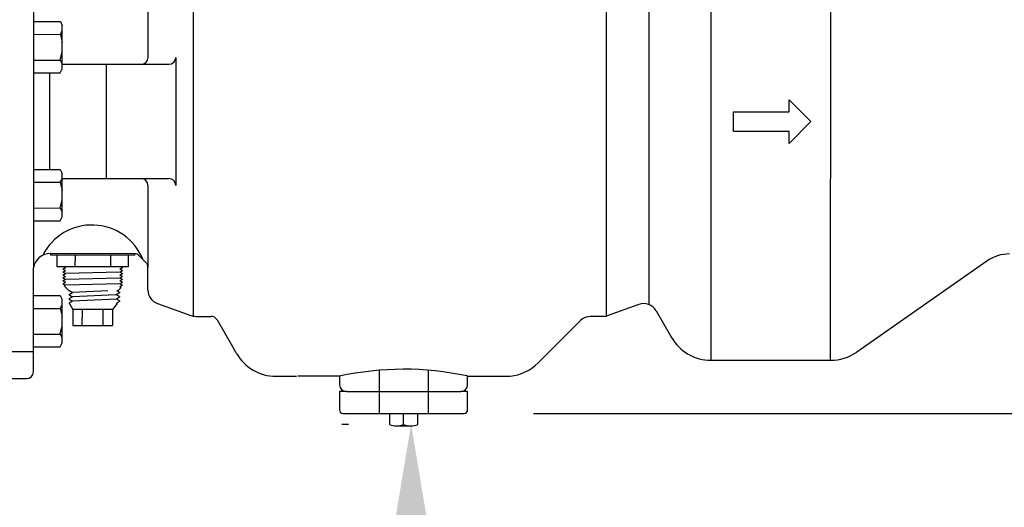
# Model space of a CAD drawing. Extents: x -1.5 to 7.9, y 0.1 to 10.4.
# Drawn here: x 4.1 to 4.8, y 6.5 to 6.8 of the extents above; entities that cross this region are included whole.
import ezdxf

# ---------------------------------------------------------------- set-up
doc = ezdxf.new("R2010")
doc.units = 0
doc.header["$LTSCALE"] = 0.25
doc.header["$MEASUREMENT"] = 0
doc.layers.get('Defpoints').update_dxf_attribs({"linetype": 'CONTINUOUS'})
doc.layers.add('D1', color=1, linetype='CONTINUOUS')
doc.layers.add('DTL_TEXT', color=7, linetype='CONTINUOUS')
doc.styles.add('ROMANS', font='romans.shx', dxfattribs={"width": 0.85})
doc.dimstyles.get("Standard").update_dxf_attribs({"dimtxt": 0.08, "dimasz": 0.1, "dimexe": 0.05, "dimexo": 0.05, "dimgap": 0.09, "dimtad": 0, "dimtih": 1, "dimtoh": 1, "dimdec": 4, "dimzin": 0, "dimdsep": 46, "dimtxsty": 'ROMANS', "dimcen": 0.09, "dimadec": 0, "dimazin": 0, "dimtfac": 1, "dimtdec": 4, "dimtofl": 0, "dimtmove": 2, "dimatfit": 2, "dimfxl": 1, "dimtolj": 1, "dimtzin": 0, "dimarcsym": 0})

# ---------------------------------------------------------------- blocks, each defined once
blk = doc.blocks.new('*D4')
at = {"layer": 'Defpoints', "color": 0, "transparency": 16777216}
for p in [(4.41948, 6.52013), (4.42441, 6.52013), (4.56626, 5.66629)]:
    blk.add_point(p, dxfattribs=at)
at = {"layer": 'DTL_TEXT', "color": 0, "lineweight": -2, "transparency": 16777216}
for p, q in [((4.37441, 6.52013), (4.36948, 6.52013)), ((4.41948, 5.76629), (4.41948, 6.42013)), ((4.51626, 5.66629), (4.36948, 5.66629))]:
    blk.add_line(p, q, dxfattribs=at)
at = {"layer": 'DTL_TEXT', "color": 0, "transparency": 16777216}
for points in [[(4.40282, 6.42013), (4.43615, 6.42013), (4.41948, 6.52013)], [(4.40282, 5.76629), (4.43615, 5.76629), (4.41948, 5.66629)]]:
    blk.add_solid(points, dxfattribs=at)
at = {"layer": 'DTL_TEXT', "color": 0, "transparency": 16777216, "insert": (4.10861, 6.11549), "char_height": 0.08, "attachment_point": 5, "style": 'ROMANS'}
blk.add_mtext('\\A1;12" MIN.\\P36" MAX.', dxfattribs=at)

msp = doc.modelspace()

# ---------------------------------------------------------------- linework, layer by layer
at = {"layer": 'D1'}
for p, q in [((4.63575, 6.88676), (4.63565, 6.56638)), ((4.72198, 6.88674), (4.72188, 6.56635)), ((4.26239, 6.87922), (4.26231, 6.59811)), ((4.56021, 6.87905), (4.56013, 6.59817)), ((4.59113, 6.60644), (4.59121, 6.87069)), ((4.14709, 6.8444), (4.14703, 6.633)), ((4.2297, 6.78487), (4.22972, 6.84392)), ((4.1471, 6.8108), (4.16646, 6.8108)), ((4.16646, 6.8108), (4.16786, 6.80793)), ((4.16785, 6.77661), (4.16786, 6.80793)), ((4.14711, 6.80154), (4.16645, 6.80153)), ((4.16645, 6.80153), (4.16786, 6.80441)), ((4.16645, 6.80153), (4.16786, 6.79557)), ((4.16644, 6.78301), (4.16786, 6.78896)), ((4.24973, 6.78486), (4.2497, 6.69248)), ((4.14711, 6.78301), (4.16644, 6.78301)), ((4.16644, 6.78301), (4.16785, 6.78013)), ((4.16644, 6.77374), (4.16785, 6.77661)), ((4.16785, 6.77993), (4.24478, 6.77991)), ((4.19945, 6.77993), (4.19943, 6.69744)), ((4.14709, 6.77375), (4.16644, 6.77374)), ((4.15867, 6.77374), (4.15865, 6.70403)), ((4.14706, 6.70403), (4.16641, 6.70402)), ((4.16641, 6.70402), (4.16782, 6.70115)), ((4.16781, 6.66984), (4.16782, 6.70115)), ((4.14707, 6.69477), (4.1664, 6.69476)), ((4.1664, 6.69476), (4.16782, 6.69764)), ((4.1664, 6.69476), (4.16781, 6.6888)), ((4.16773, 6.69745), (4.24476, 6.69743)), ((4.22968, 6.69249), (4.22966, 6.63343)), ((4.1664, 6.67623), (4.16781, 6.68219)), ((4.14706, 6.67624), (4.1664, 6.67623)), ((4.1664, 6.67623), (4.16781, 6.67336)), ((4.1664, 6.66697), (4.16781, 6.66984)), ((4.14705, 6.66697), (4.1664, 6.66697)), ((4.22012, 6.64329), (4.1595, 6.64331)), ((4.1595, 6.64216), (4.1595, 6.64331)), ((4.22012, 6.64214), (4.1595, 6.64216)), ((4.16427, 6.63384), (4.16427, 6.64217)), ((4.17703, 6.64217), (4.17702, 6.63384)), ((4.20256, 6.64216), (4.20256, 6.63383)), ((4.21535, 6.64216), (4.21535, 6.63383)), ((4.22012, 6.64214), (4.22012, 6.64329)), ((4.22821, 6.63693), (4.22331, 6.64184)), ((4.83472, 6.63789), (4.74101, 6.57231)), ((4.14701, 6.55807), (4.14703, 6.633)), ((4.21535, 6.63383), (4.16427, 6.63384)), ((4.16833, 6.63208), (4.17015, 6.63313)), ((4.16833, 6.63208), (4.17015, 6.63103)), ((4.16833, 6.62998), (4.17015, 6.63103)), ((4.16833, 6.62998), (4.17015, 6.62894)), ((4.16833, 6.62789), (4.17015, 6.62894)), ((4.16833, 6.62789), (4.17015, 6.62684)), ((4.16891, 6.63384), (4.17015, 6.63313)), ((4.20945, 6.62989), (4.17015, 6.62894)), ((4.21127, 6.63303), (4.20945, 6.63199)), ((4.21127, 6.63094), (4.20945, 6.63199)), ((4.21127, 6.63094), (4.20945, 6.62989)), ((4.21127, 6.62884), (4.20945, 6.62989)), ((4.21127, 6.62884), (4.20945, 6.6278)), ((4.21127, 6.62675), (4.20945, 6.6278)), ((4.21127, 6.63303), (4.20989, 6.63383)), ((4.22965, 6.61703), (4.22966, 6.63343)), ((4.16833, 6.62579), (4.17015, 6.62684)), ((4.16833, 6.62579), (4.17014, 6.62475)), ((4.16833, 6.6237), (4.17014, 6.62475)), ((4.16833, 6.6237), (4.17014, 6.62265)), ((4.16833, 6.6216), (4.17014, 6.62265)), ((4.16833, 6.6216), (4.17014, 6.62056)), ((4.16922, 6.62002), (4.17014, 6.62056)), ((4.16922, 6.62002), (4.17277, 6.61647)), ((4.20945, 6.62564), (4.17014, 6.62468)), ((4.20945, 6.62145), (4.17014, 6.62049)), ((4.21127, 6.62675), (4.20945, 6.6257)), ((4.21126, 6.62465), (4.20945, 6.6257)), ((4.21126, 6.62465), (4.20945, 6.62361)), ((4.21126, 6.62256), (4.20945, 6.62361)), ((4.21126, 6.62256), (4.20945, 6.62151)), ((4.21126, 6.62047), (4.20945, 6.62151)), ((4.21126, 6.62047), (4.20945, 6.61942)), ((4.14703, 6.61311), (4.16638, 6.6131)), ((4.16638, 6.6131), (4.16779, 6.61023)), ((4.17331, 6.61647), (4.17277, 6.61647)), ((4.17292, 6.61391), (4.17534, 6.61521)), ((4.17292, 6.61391), (4.17292, 6.61357)), ((4.17292, 6.61357), (4.17524, 6.61213)), ((4.17331, 6.61647), (4.17534, 6.61521)), ((4.20683, 6.61366), (4.17524, 6.61213)), ((4.20074, 6.61645), (4.17534, 6.61521)), ((4.2092, 6.61513), (4.20683, 6.61366)), ((4.2092, 6.61239), (4.20683, 6.61366)), ((4.20793, 6.61644), (4.2073, 6.61644)), ((4.2092, 6.61542), (4.2073, 6.61644)), ((4.21037, 6.61889), (4.20793, 6.61644)), ((4.2092, 6.61542), (4.2092, 6.61513)), ((4.21037, 6.61889), (4.20945, 6.61942)), ((4.16637, 6.60384), (4.16779, 6.60672)), ((4.16778, 6.57891), (4.16779, 6.61023)), ((4.17292, 6.61088), (4.17524, 6.61213)), ((4.17292, 6.61088), (4.17292, 6.61043)), ((4.17292, 6.61043), (4.17515, 6.60905)), ((4.17292, 6.60785), (4.17515, 6.60905)), ((4.17292, 6.60785), (4.17292, 6.60729)), ((4.17292, 6.60729), (4.173, 6.60723)), ((4.173, 6.60723), (4.17545, 6.60291)), ((4.20692, 6.61058), (4.17515, 6.60905)), ((4.20752, 6.60722), (4.20415, 6.6029)), ((4.2092, 6.61199), (4.20692, 6.61058)), ((4.2092, 6.60936), (4.20692, 6.61058)), ((4.2092, 6.60885), (4.20702, 6.60749)), ((4.20752, 6.60722), (4.20702, 6.60749)), ((4.2092, 6.61239), (4.2092, 6.61199)), ((4.2092, 6.60936), (4.2092, 6.60885)), ((4.23647, 6.60733), (4.2606, 6.59864)), ((4.58371, 6.60666), (4.56096, 6.59833)), ((4.14704, 6.60384), (4.16637, 6.60384)), ((4.16637, 6.60384), (4.16778, 6.59788)), ((4.17545, 6.60291), (4.17544, 6.59143)), ((4.20415, 6.6029), (4.17545, 6.60291)), ((4.18231, 6.5913), (4.18232, 6.60291)), ((4.19728, 6.59129), (4.19728, 6.60291)), ((4.20415, 6.6029), (4.20415, 6.59142)), ((4.59619, 6.60213), (4.60729, 6.58288)), ((4.26409, 6.59803), (4.2752, 6.59803)), ((4.27949, 6.59556), (4.2801, 6.59449)), ((4.27949, 6.59556), (4.29153, 6.57469)), ((4.54163, 6.59501), (4.51104, 6.56445)), ((4.55926, 6.59803), (4.54892, 6.59803)), ((4.14703, 6.58532), (4.16636, 6.58531)), ((4.16636, 6.58531), (4.16778, 6.59127)), ((4.16636, 6.58531), (4.16778, 6.58243)), ((4.17544, 6.59143), (4.20415, 6.59142)), ((4.16637, 6.57604), (4.16778, 6.57891)), ((4.14701, 6.57253), (4.11237, 6.57254)), ((4.14701, 6.57605), (4.16637, 6.57604)), ((4.29346, 6.57134), (4.29153, 6.57469)), ((4.63586, 6.56638), (4.72209, 6.56635)), ((4.3964, 6.55918), (4.3964, 6.52805)), ((4.43172, 6.5592), (4.43172, 6.52804)), ((4.11237, 6.55313), (4.14206, 6.55312)), ((4.32202, 6.55484), (4.33674, 6.55483)), ((4.36767, 6.55486), (4.33775, 6.5549)), ((4.36786, 6.5549), (4.36786, 6.54871)), ((4.46026, 6.54868), (4.46027, 6.55498)), ((4.46099, 6.55492), (4.49091, 6.55494)), ((4.36784, 6.54376), (4.36783, 6.53055)), ((4.37279, 6.54376), (4.36784, 6.54376)), ((4.37281, 6.54376), (4.45531, 6.54373)), ((4.46028, 6.54373), (4.45533, 6.54373)), ((4.46028, 6.53053), (4.46028, 6.54373)), ((4.37031, 6.52808), (4.4578, 6.52805)), ((4.40379, 6.52807), (4.40379, 6.52014)), ((4.4141, 6.52014), (4.4141, 6.52806)), ((4.42441, 6.52013), (4.42441, 6.52806)), ((4.40894, 6.51899), (4.41925, 6.51899))]:
    msp.add_line(p, q, dxfattribs=at)
msp.add_lwpolyline([(4.69216, 6.73153), (4.65208, 6.73155), (4.65208, 6.73855), (4.65208, 6.74555), (4.69216, 6.74554), (4.69216, 6.75428), (4.7079, 6.73853), (4.69215, 6.72279)], close=True, dxfattribs=at)
for centre, radius, start, end in [((4.22476, 6.78487), 0.00495, 269.98292, 359.98292), ((4.24478, 6.78486), 0.00495, 269.98292, 359.98292), ((4.22473, 6.69249), 0.00495, 359.98292, 89.98292), ((4.24475, 6.69248), 0.00495, 359.98292, 89.98292), ((4.18918, 6.62435), 0.03963, 22.08247, 153.45794), ((4.15912, 6.63106), 0.01225, 88.67526, 170.90172), ((4.21981, 6.63834), 0.00495, 44.98292, 86.31996), ((4.85127, 6.61423), 0.02887, 89.98292, 124.98292), ((4.22471, 6.63343), 0.00495, 359.98292, 44.98292), ((4.23996, 6.61703), 0.01031, 179.98292, 250.20912), ((4.58726, 6.59697), 0.01031, 29.98292, 110.09961), ((4.26409, 6.60835), 0.01031, 250.20912, 269.98292), ((4.2752, 6.59308), 0.00495, 29.98292, 89.98292), ((4.54892, 6.58772), 0.01031, 89.98292, 134.98292), ((4.55926, 6.60298), 0.00495, 269.98292, 290.09961), ((4.63587, 6.59937), 0.03299, 209.98292, 269.98292), ((4.32203, 6.58783), 0.03299, 209.98292, 269.98292), ((4.7221, 6.59934), 0.03299, 269.98292, 304.98292), ((4.48772, 6.58778), 0.03299, 275.54592, 314.98292), ((4.14206, 6.55807), 0.00495, 269.98292, 359.98292), ((4.41421, 6.34304), 0.21687, 77.82757, 102.39286), ((4.41421, 6.34304), 0.21687, 77.82757, 102.39286), ((4.46099, 6.55987), 0.00495, 257.82757, 270.04067), ((4.46099, 6.55987), 0.00495, 257.82757, 270.04067), ((4.37281, 6.54871), 0.00495, 179.98319, 269.77106), ((4.45531, 6.54868), 0.00495, 270.19477, 359.98264), ((4.37031, 6.53055), 0.00248, 179.98292, 269.98292), ((4.4578, 6.53053), 0.00248, 269.98292, 359.98292), ((4.40895, 6.53116), 0.01217, 244.91293, 269.98292), ((4.40895, 6.53116), 0.01217, 269.98292, 295.05291), ((4.41926, 6.53116), 0.01217, 244.91293, 269.98292), ((4.41926, 6.53116), 0.01217, 269.98292, 295.05291)]:
    msp.add_arc(centre, radius, start, end, dxfattribs=at)
at = {"layer": 'DTL_TEXT'}
msp.add_line((4.5078, 6.52805), (6.04096, 6.52805), dxfattribs=at)

# ---------------------------------------------------------------- dimensions: what is measured, and where the dimension line sits
dim = msp.add_linear_dim(base=(4.41948, 6.52013), p1=(4.56626, 5.66629), p2=(4.42441, 6.52013), angle=90, text='12" MIN.\\P36" MAX.', dimstyle='Standard', dxfattribs=at)
dim.commit()
dim.dimension.update_dxf_attribs({"geometry": '*D4', "text_midpoint": (4.10861, 6.11549), "dimtype": 160})

doc.saveas('drawing.dxf')
